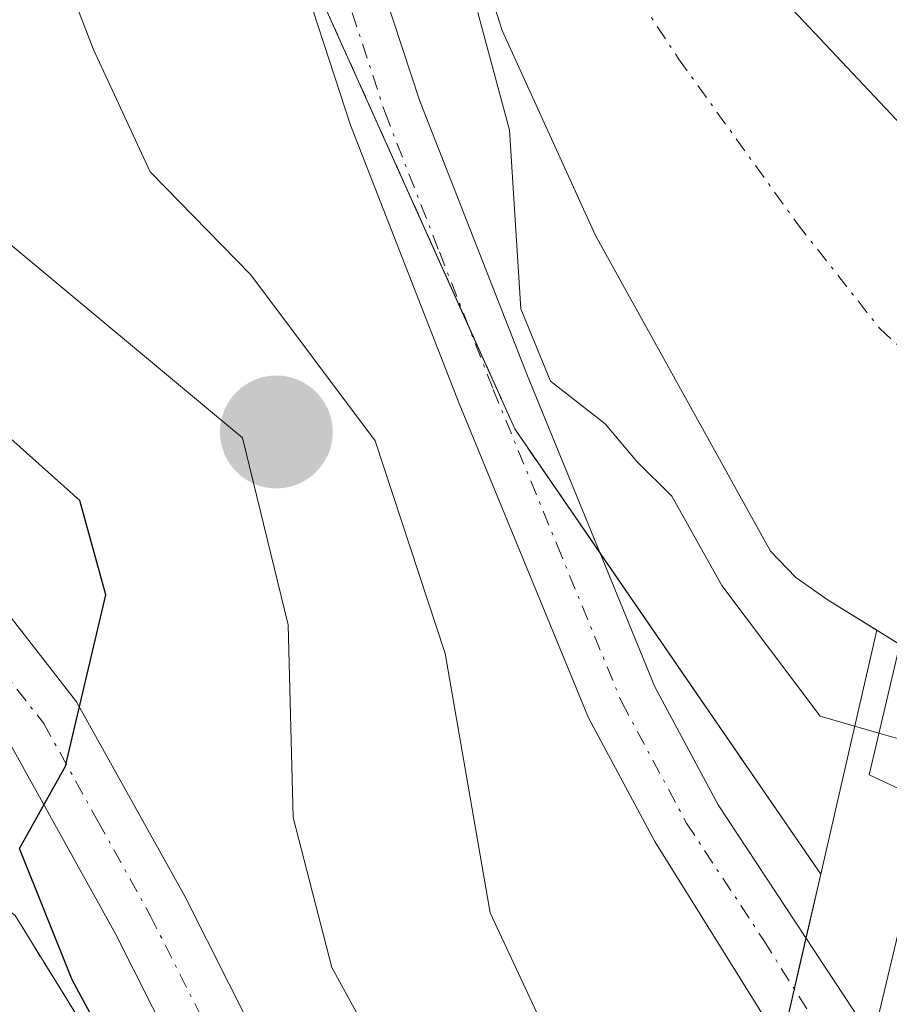
# Model space of a CAD drawing. Units: metres. Extents: x 600017 to 603443, y 4770806 to 4773170.
# Drawn here: x 600265 to 600294, y 4772957 to 4772990 of the extents above; entities that cross this region are included whole.
import ezdxf

# ---------------------------------------------------------------- set-up
doc = ezdxf.new("R2010")
doc.units = ezdxf.units.M
doc.header["$MEASUREMENT"] = 0
doc.linetypes.add('TRAZO_Y_PUNTO', pattern=[1, 0.5, -0.25, 0, -0.25])
doc.linetypes.add('TRAZOS', pattern=[0.75, 0.5, -0.25])
for name, color, linetype, lineweight in [('Arbolado forestal', 92, 'TRAZOS', 0), ('Arbolado forestal CxS', 92, 'Continuous', 0), ('Camino', 19, 'Continuous', 0), ('Camino Cxs', 19, 'Continuous', 0), ('Camino eje', 39, 'TRAZO_Y_PUNTO', 13), ('Carretera de calzada única', 19, 'Continuous', 13), ('Carretera de calzada única Cxs', 19, 'Continuous', 13), ('Carátula', 7, 'Continuous', 5), ('Corriente natural Cxs', 5, 'Continuous', 13), ('Corriente natural eje', 5, 'TRAZO_Y_PUNTO', 0), ('Corriente natural superficial', 5, 'Continuous', 13), ('Curva de nivel maestra', 36, 'Continuous', 30), ('Curva de nivel normal', 36, 'Continuous', 0), ('Núcleo urbano', 19, 'Continuous', 0), ('Núcleo urbano CxS', 19, 'Continuous', 0), ('Pastizal CxS', 92, 'Continuous', 0), ('Pista pavimentada', 135, 'Continuous', 13), ('Pista pavimentada Cxs', 135, 'Continuous', 0), ('Pista pavimentada eje', 135, 'TRAZO_Y_PUNTO', 0), ('Prado', 92, 'Continuous', 0), ('Prado CxS', 92, 'Continuous', 0), ('Puente', 1, 'Continuous', 0), ('Puente Cxs', 1, 'Continuous', 13), ('Punto de cota en construcción elevada', 7, 'Continuous', 0), ('Suelo desnudo', 252, 'Continuous', 0), ('Suelo desnudo CxS', 43, 'Continuous', 0)]:
    doc.layers.add(name, color=color, linetype=linetype, lineweight=lineweight)

# ---------------------------------------------------------------- blocks, each defined once
blk = doc.blocks.new('*U155')
at = {"layer": 'Núcleo urbano CxS', "color": 19, "linetype": 'Continuous', "lineweight": 0}
blk.add_polyline3d([(600266.435, 4772901.571, 324.246), (600274.824, 4772927.865, 323.198), (600284.741, 4772935.776, 316.227), (600286.289, 4772936.987, 314.57), (600291.881, 4772961.27, 311.728), (600292.586, 4772964.333, 311.233), (600293.757, 4772969.43, 308.499), (600294.525, 4772968.953, 308.673), (600294.53, 4772968.95, 308.674), (600303.981, 4772963.116, 310.088), (600303.99, 4772963.11, 310.084), (600306.079, 4772960.457, 309.834), (600306.955, 4772957.459, 309.85), (600308.101, 4772956.751, 308.991), (600306.094, 4772951.046, 310.033), (600303.732, 4772940.888, 311.597), (600301.801, 4772929.878, 313.342), (600298.601, 4772907.198, 313.822)], dxfattribs=at)
blk = doc.blocks.new('*U158')
at = {"layer": 'Arbolado forestal CxS', "color": 92, "linetype": 'Continuous', "lineweight": 0}
blk.add_polyline3d([(600273.071, 4772995.207, 311.317), (600281.64, 4772976.165, 310.854), (600291.881, 4772961.27, 311.728), (600286.289, 4772936.987, 314.57), (600284.741, 4772935.776, 316.227), (600274.824, 4772927.865, 323.198), (600274.825, 4772943.847, 323.744), (600264.909, 4772959.89, 326.046), (600252.986, 4772968.967, 332.128), (600251.778, 4772969.511, 332.739), (600242.389, 4772973.74, 337.641), (600221.698, 4772963.11, 351.389), (600196.532, 4772948.005, 365.248)], dxfattribs=at)
blk = doc.blocks.new('*U165')
at = {"layer": 'Prado CxS', "color": 92, "linetype": 'Continuous', "lineweight": 0}
blk.add_polyline3d([(600278.46, 4772998.15, 309.649), (600281.22, 4772989.49, 309.718), (600284.34, 4772982.64, 307.65), (600290.2, 4772972.07, 308.057), (600291.05, 4772971.19, 307.924), (600292.13, 4772970.44, 308.05), (600293.757, 4772969.43, 308.499), (600292.586, 4772964.333, 311.233), (600291.881, 4772961.27, 311.728), (600281.64, 4772976.165, 310.854), (600273.071, 4772995.207, 311.317)], dxfattribs=at)
blk.add_polyline3d([(600297.827, 4772987.161, 308.407), (600297.16, 4772984.258, 306.918), (600296.82, 4772984.64, 306.876), (600294.78, 4772986.13, 306.916), (600290.21, 4772990.98, 306.289), (600288.02, 4772994.32, 306.137), (600286.49, 4772997.54, 306.106), (600285.68, 4773000.43, 306.456), (600285.39, 4773003.89, 306.539), (600285.74, 4773010.87, 306.494), (600294.312, 4773031.408, 305.573), (600303.95, 4773043.314, 306.234), (600311.831, 4773045.493, 308.747), (600311.504, 4773044.144, 308.888), (600298.501, 4772990.052, 309.433), (600297.829, 4772987.172, 308.412), (600297.827, 4772987.161, 308.407)], close=True, dxfattribs=at)
blk = doc.blocks.new('*U285')
at = {"layer": 'Pista pavimentada Cxs', "color": 135, "linetype": 'Continuous', "lineweight": 0}
for points in [[(600245.48, 4772842.42, 317.766), (600256.3, 4772857.1, 318.411), (600260.66, 4772863.65, 319.924), (600263.71, 4772870.11, 320.125), (600265.33, 4772874.93, 320.835), (600267.15, 4772882.04, 320.48), (600270.41, 4772897.5, 321.68), (600274.69, 4772922.07, 322.745), (600275.64, 4772930.92, 323.243), (600275.78, 4772938.19, 323.389), (600275.52, 4772941.95, 323.437), (600274.34, 4772946.37, 323.842), (600272.59, 4772950.72, 323.821), (600268.27, 4772959.27, 324.033), (600264.77, 4772965.58, 325.87), (600261.95, 4772969.18, 325.933), (600249.33, 4772981.63, 328.819), (600247.56, 4772985.29, 328.603), (600245.67, 4772998.26, 328.603)], [(600248.29, 4772998.54, 327.58), (600250.11, 4772986.07, 327.525), (600251.5, 4772983.19, 327.487), (600263.92, 4772970.94, 325.709), (600266.97, 4772967.04, 324.897), (600270.6, 4772960.51, 323.327), (600274.99, 4772951.81, 322.98), (600276.85, 4772947.21, 322.935), (600278.13, 4772942.38, 322.513), (600278.41, 4772938.26, 322.667), (600278.27, 4772930.76, 321.213), (600277.31, 4772921.7, 321.127), (600273, 4772897, 320.317), (600269.72, 4772881.44, 319.55), (600267.86, 4772874.18, 318.696), (600266.17, 4772869.12, 317.624), (600262.96, 4772862.35, 317.833), (600258.46, 4772855.58, 317.147), (600248.41, 4772842.28, 317.11)]]:
    blk.add_polyline3d(points, dxfattribs=at)
blk = doc.blocks.new('*U298')
at = {"layer": 'Pista pavimentada eje', "color": 135, "linetype": 'TRAZO_Y_PUNTO', "lineweight": 0}
blk.add_polyline3d([(600262.935, 4772970.06, 325.816), (600265.87, 4772966.31, 325.325), (600267.685, 4772963.045, 324.339), (600269.435, 4772959.89, 323.714), (600271.595, 4772955.615, 323.518), (600273.79, 4772951.265, 323.409), (600274.665, 4772949.09, 323.538), (600275.595, 4772946.79, 323.392), (600276.185, 4772944.58, 323.09), (600276.825, 4772942.165, 322.815), (600276.965, 4772940.105, 322.832), (600277.095, 4772938.225, 322.847), (600277.025, 4772934.475, 322.773), (600276.955, 4772930.84, 322.384), (600276.475, 4772926.31, 322.32), (600276, 4772921.885, 322.249), (600273.845, 4772909.535, 321.729), (600271.705, 4772897.25, 321.115), (600268.435, 4772881.74, 320.079), (600266.595, 4772874.555, 319.914), (600265.785, 4772872.145, 319.629), (600264.94, 4772869.615, 318.893)], dxfattribs=at)
blk = doc.blocks.new('5PANOT')
at = {"layer": 'Carátula', "linetype": 'Continuous', "lineweight": 5}
h = blk.add_hatch(color=1, dxfattribs=at)
edge = h.paths.add_edge_path()
edge.add_arc((0.002, -0.001), 1.888, 270.0012, 630.0012)

msp = doc.modelspace()

# ---------------------------------------------------------------- linework, layer by layer
at = {"layer": 'Arbolado forestal', "color": 92, "linetype": 'TRAZOS', "lineweight": 0}
for points in [[(600273.97, 4772993.211, 311.265), (600280.061, 4772979.674, 310.995), (600281.64, 4772976.165, 310.854), (600284.492, 4772972.017, 311.072), (600291.881, 4772961.27, 311.728)], [(600274.824, 4772927.865, 323.198), (600274.825, 4772943.847, 323.744), (600264.909, 4772959.89, 326.047), (600252.986, 4772968.967, 332.128), (600251.778, 4772969.511, 332.739), (600242.389, 4772973.74, 337.641), (600221.698, 4772963.11, 351.389), (600198.219, 4772949.017, 365.221)], [(600274.824, 4772927.865, 323.198), (600275.358, 4772928.291, 322.982), (600276.808, 4772929.447, 322.301), (600278.253, 4772930.601, 321.195), (600284.741, 4772935.776, 316.228), (600286.289, 4772936.987, 314.57), (600290.569, 4772955.572, 312.053), (600290.996, 4772957.427, 311.884), (600291.388, 4772959.129, 311.791), (600291.881, 4772961.27, 311.728)]]:
    msp.add_polyline3d(points, dxfattribs=at)
at = {"layer": 'Camino', "color": 19, "linetype": 'Continuous', "lineweight": 0}
for points in [[(600276.69, 4772992.53, 310.562), (600278.45, 4772987.16, 310.516), (600282.06, 4772977.94, 310.228), (600286.33, 4772967.54, 311.205), (600288.45, 4772963.59, 311.416), (600293.62, 4772955.74, 311.996)], [(600292.78, 4772952.03, 312.192), (600286.33, 4772962.36, 311.438), (600284.11, 4772966.5, 311.923), (600279.78, 4772977.02, 311.88), (600276.14, 4772986.33, 311.107), (600274.34, 4772991.83, 311.253)]]:
    msp.add_polyline3d(points, dxfattribs=at)
at = {"layer": 'Camino Cxs', "color": 19, "linetype": 'Continuous', "lineweight": 0}
msp.add_polyline3d([(600276.69, 4772992.53, 310.562), (600278.45, 4772987.16, 310.516), (600282.06, 4772977.94, 310.228), (600286.33, 4772967.54, 311.205), (600288.45, 4772963.59, 311.416), (600293.62, 4772955.74, 311.996), (600293.62, 4772955.74, 311.996), (600293.228, 4772953.879, 312.107), (600292.78, 4772952.03, 312.192), (600286.33, 4772962.36, 311.438), (600284.11, 4772966.5, 311.923), (600279.78, 4772977.02, 311.88), (600276.14, 4772986.33, 311.107), (600274.34, 4772991.83, 311.253)], dxfattribs=at)
at = {"layer": 'Camino eje', "color": 39, "linetype": 'TRAZO_Y_PUNTO', "lineweight": 13}
msp.add_polyline3d([(600268.805, 4773107.095, 318.311), (600268.825, 4773100.03, 317.857), (600269.08, 4773096.545, 317.597), (600269.335, 4773093.01, 317.313), (600268.83, 4773085.495, 316.731), (600268.325, 4773078.03, 315.833), (600267.785, 4773044.34, 313.163), (600267.875, 4773031.555, 312.729), (600269.16, 4773020.65, 312.032), (600270.28, 4773014.82, 311.985), (600271.39, 4773009.055, 311.561), (600273.59, 4772999.355, 310.946), (600275.515, 4772992.18, 310.919), (600277.295, 4772986.745, 310.767), (600279.115, 4772982.09, 310.758), (600280.92, 4772977.48, 311.082), (600283.055, 4772972.28, 311.29), (600285.22, 4772967.02, 311.551), (600287.39, 4772962.975, 311.39), (600289.975, 4772959.05, 311.73), (600293.228, 4772953.879, 312.107), (600295.968, 4772949.452, 312.212)], dxfattribs=at)
at = {"layer": 'Carretera de calzada única', "color": 19, "linetype": 'Continuous', "lineweight": 13}
msp.add_polyline3d([(600293.62, 4772955.74, 311.996), (600295.51, 4772963.66, 311.607)], dxfattribs=at)
at = {"layer": 'Carretera de calzada única Cxs', "color": 19, "linetype": 'Continuous', "lineweight": 13}
msp.add_polyline3d([(600260.96, 4772852.04, 316.074), (600265.17, 4772858.39, 315.929), (600270.05, 4772867.1, 315.671), (600273.67, 4772874.76, 315.274), (600278.51, 4772887.77, 314.551), (600280.91, 4772897.19, 314.653), (600288.96, 4772935.22, 313.215), (600292.78, 4772952.03, 312.192), (600293.228, 4772953.879, 312.107), (600293.62, 4772955.74, 311.996), (600295.51, 4772963.66, 311.607), (600302.26, 4772960.51, 311.338), (600302.26, 4772960.51, 311.338), (600296.1, 4772933.65, 312.821), (600288.03, 4772895.54, 314.385), (600285.53, 4772885.73, 314.829), (600283.82, 4772880.54, 314.869), (600280.37, 4772871.85, 315.304), (600276.53, 4772863.75, 315.721), (600271.42, 4772854.58, 316.041)], dxfattribs=at)
at = {"layer": 'Corriente natural Cxs', "color": 5, "linetype": 'Continuous', "lineweight": 13}
msp.add_polyline3d([(600290.21, 4772990.98, 306.289), (600294.78, 4772986.13, 306.916), (600296.82, 4772984.64, 306.876), (600297.919, 4772983.406, 307.067), (600297.919, 4772983.406, 307.067), (600296.451, 4772977.156, 306.503), (600294.525, 4772968.953, 308.673), (600292.13, 4772970.44, 308.05), (600291.05, 4772971.19, 307.924), (600290.2, 4772972.07, 308.057), (600284.34, 4772982.64, 307.65), (600281.22, 4772989.49, 309.718), (600278.46, 4772998.15, 309.649)], dxfattribs=at)
at = {"layer": 'Corriente natural eje', "color": 5, "linetype": 'TRAZO_Y_PUNTO', "lineweight": 0}
msp.add_polyline3d([(600304.721, 4773123.995, 304.308), (600303.78, 4773107.71, 304.469), (600301.6, 4773085.01, 304.587), (600300.05, 4773073.4, 304.267), (600294.32, 4773043.24, 305.021), (600291.02, 4773033.69, 305.122), (600281.86, 4773011.75, 308.357), (600281.46, 4773003.82, 308.317), (600281.81, 4772999.73, 308.021), (600282.8, 4772996.16, 307.509), (600284.6, 4772992.39, 306.815), (600287.12, 4772988.55, 305.969), (600291.09, 4772983.04, 306.209), (600293.86, 4772979.52, 306.33), (600296.451, 4772977.156, 306.503)], dxfattribs=at)
at = {"layer": 'Corriente natural superficial', "color": 5, "linetype": 'Continuous', "lineweight": 13}
for points in [[(600294.525, 4772968.953, 308.673), (600292.13, 4772970.44, 308.05), (600291.05, 4772971.19, 307.924), (600290.2, 4772972.07, 308.057), (600284.34, 4772982.64, 307.65), (600281.22, 4772989.49, 309.718), (600278.46, 4772998.15, 309.649), (600277.68, 4773004.17, 309.804), (600277.82, 4773009.37, 310.038), (600278.36, 4773013.06, 309.543), (600287.46, 4773034.83, 305.201), (600290.74, 4773044.29, 305.114), (600296.99, 4773078.04, 304.311), (600300.28, 4773110.58, 304.668), (600301.12, 4773123.941, 304.46)], [(600308.65, 4773124.053, 304.262), (600308.65, 4773124.05, 304.262), (600307.69, 4773107.41, 304.284), (600305.49, 4773084.57, 304.698), (600303.92, 4773072.77, 304.585), (600298.12, 4773042.23, 305.138), (600294.68, 4773032.29, 305.601), (600285.74, 4773010.87, 306.494), (600285.39, 4773003.89, 306.539), (600285.68, 4773000.43, 306.456), (600286.49, 4772997.54, 306.106), (600288.02, 4772994.32, 306.137), (600290.21, 4772990.98, 306.289), (600294.78, 4772986.13, 306.916), (600296.82, 4772984.64, 306.876), (600297.919, 4772983.406, 307.067)]]:
    msp.add_polyline3d(points, dxfattribs=at)
at = {"layer": 'Curva de nivel maestra', "color": 36, "linetype": 'Continuous', "lineweight": 30}
msp.add_polyline3d([(600263.79, 4772896.48, 325), (600265.48, 4772902.4, 325), (600266.82, 4772906.21, 325), (600266.98, 4772911.08, 325), (600268.35, 4772917.3, 325), (600269.8, 4772921.27, 325), (600270.53, 4772924.85, 325), (600272.13, 4772931.52, 325), (600272.32, 4772937, 325), (600272.58, 4772940.27, 325), (600272.2, 4772944.22, 325), (600268.92, 4772953.85, 325), (600266.82, 4772957.73, 325), (600265.06, 4772962.13, 325), (600266.6, 4772964.88, 325), (600267.95, 4772970.61, 325), (600267.08, 4772973.77, 325), (600262.34, 4772978, 325)], dxfattribs=at)
at = {"layer": 'Curva de nivel normal', "color": 36, "linetype": 'Continuous', "lineweight": 0}
for points in [[(600258.9, 4772995.02, 320), (600259.78, 4772988.58, 320), (600264.02, 4772982.94, 320), (600272.52, 4772975.87, 320), (600274.05, 4772969.61, 320), (600274.22, 4772963.17, 320), (600275.52, 4772958.15, 320), (600280.82, 4772948.49, 320), (600282.73, 4772942.15, 320), (600282.25, 4772937.87, 320), (600280.44, 4772932.47, 320), (600279.5, 4772923.86, 320), (600279.98, 4772919.77, 320), (600279.6, 4772916.87, 320), (600277.91, 4772910.77, 320), (600277.26, 4772906.81, 320), (600276.04, 4772902.65, 320), (600274.69, 4772895.49, 320), (600270.08, 4772879.59, 320), (600266.3, 4772872.27, 320), (600262.02, 4772866.27, 320), (600258.82, 4772861.94, 320), (600254, 4772857.84, 320), (600250.4, 4772853.4, 320)], [(600265.66, 4772993.72, 315), (600267.53, 4772988.88, 315), (600269.43, 4772984.77, 315), (600272.8, 4772981.32, 315), (600276.96, 4772975.77, 315), (600279.31, 4772968.65, 315), (600280.81, 4772959.98, 315), (600285.07, 4772950.88, 315), (600286.63, 4772944.2, 315), (600286.57, 4772940.6, 315), (600283.89, 4772928.25, 315), (600281.4, 4772913.46, 315), (600278.92, 4772901.35, 315)], [(600280.4, 4772990.1, 310), (600281.46, 4772986.16, 310), (600281.84, 4772980.18, 310), (600282.83, 4772977.76, 310), (600284.67, 4772976.34, 310), (600285.72, 4772975.08, 310), (600286.9, 4772973.92, 310), (600288.57, 4772970.93, 310), (600291.86, 4772966.55, 310), (600293.83, 4772965.99, 310)], [(600293.83, 4772965.99, 310), (600294.45, 4772965.81, 310), (600297.633, 4772965.883, 310), (600300.491, 4772963.78, 310), (600302.872, 4772962.351, 310), (600303.679, 4772961.893, 310)]]:
    msp.add_polyline3d(points, dxfattribs=at)
at = {"layer": 'Núcleo urbano', "color": 19, "linetype": 'Continuous', "lineweight": 0}
for points in [[(600293.757, 4772969.43, 308.499), (600292.586, 4772964.333, 311.233), (600291.881, 4772961.27, 311.728)], [(600308.101, 4772956.751, 308.99), (600306.955, 4772957.459, 309.85), (600306.079, 4772960.457, 309.834), (600303.99, 4772963.11, 310.084), (600303.981, 4772963.116, 310.087), (600302.996, 4772963.724, 310.496), (600299.726, 4772965.743, 310.452), (600296.452, 4772967.764, 309.139), (600294.53, 4772968.95, 308.674), (600294.525, 4772968.953, 308.673), (600293.757, 4772969.43, 308.499)], [(600274.824, 4772927.865, 323.198), (600275.358, 4772928.291, 322.982), (600276.808, 4772929.447, 322.301), (600278.253, 4772930.601, 321.195), (600284.741, 4772935.776, 316.228), (600286.289, 4772936.987, 314.57), (600290.569, 4772955.572, 312.053), (600290.996, 4772957.427, 311.884), (600291.388, 4772959.129, 311.791), (600291.881, 4772961.27, 311.728)]]:
    msp.add_polyline3d(points, dxfattribs=at)
at = {"layer": 'Pastizal CxS', "color": 92, "linetype": 'Continuous', "lineweight": 0}
for points in [[(600196.532, 4772948.005, 365.248), (600221.698, 4772963.11, 351.389), (600242.389, 4772973.74, 337.641), (600251.778, 4772969.511, 332.739), (600252.986, 4772968.967, 332.128), (600264.909, 4772959.89, 326.046), (600274.825, 4772943.847, 323.744), (600274.824, 4772927.865, 323.198), (600274.824, 4772927.865, 323.198), (600266.435, 4772901.571, 324.246), (600262.753, 4772882.745, 323.188), (600261.401, 4772875.837, 323.567), (600258.913, 4772865.976, 321.59), (600255.051, 4772860.156, 320.69), (600248.539, 4772859.613, 323.821), (600229.525, 4772857.375, 330.098), (600228.479, 4772868.223, 333.86), (600222.414, 4772872.014, 336.6), (600211.041, 4772867.465, 339.422), (600191.329, 4772866.707, 346.068)], [(600274.824, 4772927.865, 323.198), (600274.825, 4772943.847, 323.744), (600264.909, 4772959.89, 326.047), (600252.986, 4772968.967, 332.128), (600251.778, 4772969.511, 332.739), (600242.389, 4772973.74, 337.641), (600221.698, 4772963.11, 351.389), (600198.219, 4772949.017, 365.221)]]:
    msp.add_polyline3d(points, dxfattribs=at)
at = {"layer": 'Pista pavimentada', "color": 135, "linetype": 'Continuous', "lineweight": 13}
for points in [[(600248.29, 4772998.54, 327.58), (600250.11, 4772986.07, 327.525), (600251.5, 4772983.19, 327.487), (600263.92, 4772970.94, 325.709), (600266.97, 4772967.04, 324.897), (600270.6, 4772960.51, 323.327), (600274.99, 4772951.81, 322.98), (600276.85, 4772947.21, 322.935), (600278.13, 4772942.38, 322.513), (600278.41, 4772938.26, 322.667), (600278.27, 4772930.76, 321.213), (600277.31, 4772921.7, 321.127), (600273, 4772897, 320.317), (600269.72, 4772881.44, 319.55), (600267.86, 4772874.18, 318.696), (600266.17, 4772869.12, 317.624), (600262.96, 4772862.35, 317.833), (600258.46, 4772855.58, 317.147), (600248.41, 4772842.28, 317.11)], [(600245.48, 4772842.42, 317.766), (600256.3, 4772857.1, 318.411), (600260.66, 4772863.65, 319.924), (600263.71, 4772870.11, 320.125), (600265.33, 4772874.93, 320.835), (600267.15, 4772882.04, 320.48), (600270.41, 4772897.5, 321.68), (600274.69, 4772922.07, 322.745), (600275.64, 4772930.92, 323.243), (600275.78, 4772938.19, 323.389), (600275.52, 4772941.95, 323.437), (600274.34, 4772946.37, 323.842), (600272.59, 4772950.72, 323.821), (600268.27, 4772959.27, 324.033), (600264.77, 4772965.58, 325.87), (600261.95, 4772969.18, 325.933), (600249.33, 4772981.63, 328.819), (600247.56, 4772985.29, 328.603), (600245.67, 4772998.26, 328.603)]]:
    msp.add_polyline3d(points, dxfattribs=at)
at = {"layer": 'Prado', "color": 92, "linetype": 'Continuous', "lineweight": 0}
for points in [[(600301.12, 4773123.941, 304.46), (600300.28, 4773110.58, 304.668), (600296.99, 4773078.04, 304.311), (600290.74, 4773044.29, 305.114), (600287.46, 4773034.83, 305.201), (600281.417, 4773020.372, 306.808), (600278.36, 4773013.06, 309.543), (600277.82, 4773009.37, 310.038), (600277.68, 4773004.17, 309.804), (600278.46, 4772998.15, 309.649), (600281.22, 4772989.49, 309.718), (600284.34, 4772982.64, 307.65), (600290.2, 4772972.07, 308.057), (600291.05, 4772971.19, 307.924), (600292.13, 4772970.44, 308.05), (600293.757, 4772969.43, 308.499)], [(600297.16, 4772984.258, 306.917), (600296.82, 4772984.64, 306.876), (600294.78, 4772986.13, 306.916), (600290.21, 4772990.98, 306.289), (600288.02, 4772994.32, 306.137), (600286.49, 4772997.54, 306.106), (600285.68, 4773000.43, 306.457), (600285.39, 4773003.89, 306.539), (600285.74, 4773010.87, 306.494), (600294.312, 4773031.408, 305.573)], [(600273.97, 4772993.211, 311.265), (600280.061, 4772979.674, 310.995), (600281.64, 4772976.165, 310.854), (600284.492, 4772972.017, 311.072), (600291.881, 4772961.27, 311.728)], [(600293.757, 4772969.43, 308.499), (600292.586, 4772964.333, 311.233), (600291.881, 4772961.27, 311.728)]]:
    msp.add_polyline3d(points, dxfattribs=at)
at = {"layer": 'Puente', "color": 1, "linetype": 'Continuous', "lineweight": 0}
msp.add_polyline3d([(600303.23, 4772960.07, 312.553), (600302.26, 4772960.51, 311.965), (600298.888, 4772962.084, 311.795), (600295.51, 4772963.66, 311.89), (600293.5, 4772964.59, 312.063), (600294.525, 4772968.953, 311.959), (600296.451, 4772977.156, 311.656), (600297.919, 4772983.406, 311.257), (600298.97, 4772987.88, 311.278), (600300.75, 4772986.49, 311.054), (600303.94, 4772984.16, 310.929), (600304.001, 4772984.114, 310.928), (600307.128, 4772981.77, 311.02), (600308.37, 4772980.92, 311.42)], dxfattribs=at)
at = {"layer": 'Puente Cxs', "color": 1, "linetype": 'Continuous', "lineweight": 13}
msp.add_polyline3d([(600303.981, 4772963.116, 312.322), (600303.23, 4772960.07, 312.553), (600302.26, 4772960.51, 311.965), (600298.888, 4772962.084, 311.795), (600295.51, 4772963.66, 311.89), (600293.5, 4772964.59, 312.063), (600294.525, 4772968.953, 311.959), (600296.451, 4772977.156, 311.656), (600297.919, 4772983.406, 311.257), (600298.97, 4772987.88, 311.278), (600300.75, 4772986.49, 311.054), (600303.94, 4772984.16, 310.929), (600304.001, 4772984.114, 310.928), (600307.128, 4772981.77, 311.02), (600308.37, 4772980.92, 311.42), (600306.576, 4772973.644, 311.795), (600305.453, 4772969.087, 311.845), (600303.981, 4772963.116, 312.322)], close=True, dxfattribs=at)
at = {"layer": 'Suelo desnudo', "color": 252, "linetype": 'Continuous', "lineweight": 0}
for points in [[(600301.12, 4773123.941, 304.46), (600300.28, 4773110.58, 304.668), (600296.99, 4773078.04, 304.311), (600290.74, 4773044.29, 305.114), (600287.46, 4773034.83, 305.201), (600281.417, 4773020.372, 306.808), (600278.36, 4773013.06, 309.543), (600277.82, 4773009.37, 310.038), (600277.68, 4773004.17, 309.804), (600278.46, 4772998.15, 309.649), (600281.22, 4772989.49, 309.718), (600284.34, 4772982.64, 307.65), (600290.2, 4772972.07, 308.057), (600291.05, 4772971.19, 307.924), (600292.13, 4772970.44, 308.05), (600293.757, 4772969.43, 308.499)], [(600297.16, 4772984.258, 306.917), (600296.82, 4772984.64, 306.876), (600294.78, 4772986.13, 306.916), (600290.21, 4772990.98, 306.289), (600288.02, 4772994.32, 306.137), (600286.49, 4772997.54, 306.106), (600285.68, 4773000.43, 306.457), (600285.39, 4773003.89, 306.539), (600285.74, 4773010.87, 306.494), (600294.312, 4773031.408, 305.573)], [(600308.101, 4772956.751, 308.99), (600306.955, 4772957.459, 309.85), (600306.079, 4772960.457, 309.834), (600303.99, 4772963.11, 310.084), (600303.981, 4772963.116, 310.087), (600302.996, 4772963.724, 310.496), (600299.726, 4772965.743, 310.452), (600296.452, 4772967.764, 309.139), (600294.53, 4772968.95, 308.674), (600294.525, 4772968.953, 308.673), (600293.757, 4772969.43, 308.499)]]:
    msp.add_polyline3d(points, dxfattribs=at)
at = {"layer": 'Suelo desnudo CxS', "color": 43, "linetype": 'Continuous', "lineweight": 0}
for points in [[(600308.101, 4772956.751, 308.991), (600306.955, 4772957.459, 309.85), (600306.079, 4772960.457, 309.834), (600303.99, 4772963.11, 310.084), (600303.981, 4772963.116, 310.088), (600294.53, 4772968.95, 308.674), (600294.525, 4772968.953, 308.673), (600293.757, 4772969.43, 308.499), (600292.13, 4772970.44, 308.05), (600291.05, 4772971.19, 307.924), (600290.2, 4772972.07, 308.057), (600284.34, 4772982.64, 307.65), (600281.22, 4772989.49, 309.718), (600278.46, 4772998.15, 309.649)], [(600290.21, 4772990.98, 306.289), (600294.78, 4772986.13, 306.916), (600296.82, 4772984.64, 306.876), (600297.16, 4772984.258, 306.918), (600297.919, 4772983.406, 307.067), (600297.96, 4772983.36, 307.09), (600306.576, 4772973.644, 309.019), (600306.58, 4772973.64, 309.02), (600308.535, 4772968.576, 309.312), (600309.482, 4772962.973, 309.5), (600309.965, 4772962.049, 309.228), (600310.86, 4772960.336, 308.189), (600312.73, 4772959.139, 307.021), (600313.43, 4772958.554, 306.551), (600314.549, 4772957.618, 306.574), (600318.485, 4772955.005, 306.839)]]:
    msp.add_polyline3d(points, dxfattribs=at)

# ---------------------------------------------------------------- block references
at = {"layer": 'Arbolado forestal CxS', "color": 92, "linetype": 'Continuous', "lineweight": 0}
msp.add_blockref('*U158', (0, 0), dxfattribs=at)
at = {"layer": 'Núcleo urbano CxS', "color": 19, "linetype": 'Continuous', "lineweight": 0}
msp.add_blockref('*U155', (0, 0), dxfattribs=at)
at = {"layer": 'Pista pavimentada Cxs', "color": 135, "linetype": 'Continuous', "lineweight": 0}
msp.add_blockref('*U285', (0, 0), dxfattribs=at)
at = {"layer": 'Pista pavimentada eje', "color": 135, "linetype": 'TRAZO_Y_PUNTO', "lineweight": 0}
msp.add_blockref('*U298', (0, 0), dxfattribs=at)
at = {"layer": 'Prado CxS', "color": 92, "linetype": 'Continuous', "lineweight": 0}
msp.add_blockref('*U165', (0, 0), dxfattribs=at)
at = {"layer": 'Punto de cota en construcción elevada', "linetype": 'Continuous', "lineweight": 0}
msp.add_blockref('5PANOT', (600273.655, 4772976.064), dxfattribs=at)

doc.saveas('drawing.dxf')
